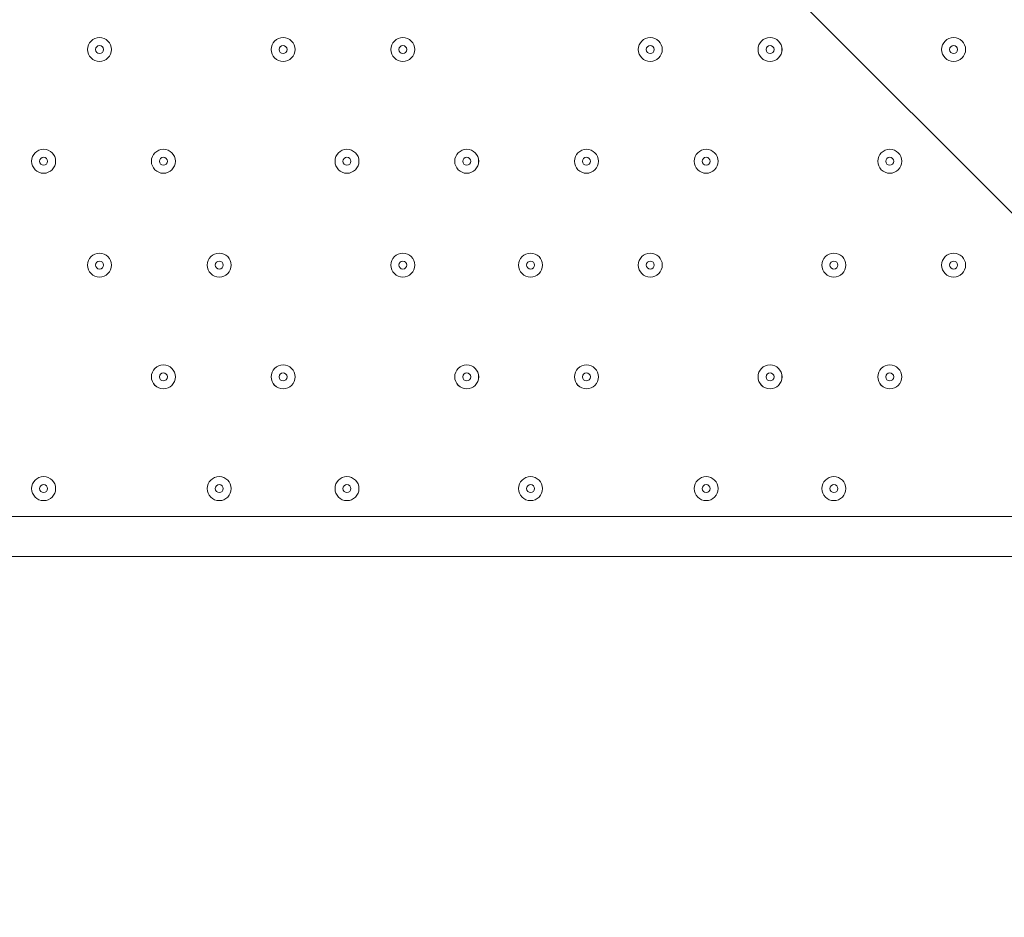
# Model space of a CAD drawing. Units: millimetres. Extents: x -2598 to 11241, y -9021 to 597.
# Drawn here: x 2822 to 3214, y -7661 to -7304 of the extents above; entities that cross this region are included whole.
import ezdxf

# ---------------------------------------------------------------- set-up
doc = ezdxf.new("R2010")
doc.units = ezdxf.units.MM
doc.header["$MEASUREMENT"] = 0
doc.linetypes.add('AI-Linetype-0', pattern=[282.222222, 141.111111, -141.111111])
doc.layers.add('Work Layer', color=7, linetype='Continuous', lineweight=0)

# ---------------------------------------------------------------- blocks, each defined once
blk = doc.blocks.new('Block_2')
at = {"layer": 'Work Layer', "color": 253, "lineweight": 9}
blk.add_line((-1707.29, -2457.27), (4058.39, -8222.94), dxfattribs=at)

msp = doc.modelspace()

# ---------------------------------------------------------------- linework, layer by layer
at = {"layer": 'Work Layer', "color": 7, "lineweight": 9}
for p, q in [((2601.33, -7501.92), (3445.88, -7501.92)), ((3445.88, -7517.79), (2601.33, -7517.79))]:
    msp.add_line(p, q, dxfattribs=at)
at = {"layer": 'Work Layer', "color": 1, "lineweight": 9}
msp.add_open_spline([(7906.75, -1563.28), (7906.75, -1563.28), (7840.43, -1563.28), (7840.43, -1563.28), (7713.16, -1528.18), (7579.27, -1509.04), (7440.84, -1509.04), (7440.84, -1509.04), (7339.79, -1509.04), (7339.79, -1509.04), (6990.75, -1193.8), (6528.85, -1001.33), (6022.63, -1001.3), (6022.53, -1001.3), (6022.46, -1001.3), (6022.35, -1001.3), (5526.78, -1001.3), (5059.25, -1183.39), (4695.83, -1515.65), (4695.83, -1515.65), (3523.66, -1515.65), (3523.66, -1515.65), (3130.04, -1515.65), (2772.02, -1667.47), (2504.44, -1915.49), (2378.13, -1884.41), (2246.28, -1867.59), (2110.52, -1867.59), (2015.81, -1867.59), (1923.09, -1876.05), (1832.7, -1891.46), (1742.32, -1876.05), (1649.6, -1867.59), (1554.89, -1867.59), (1458.52, -1867.59), (1364.21, -1876.37), (1272.32, -1892.31), (1180.43, -1876.37), (1086.12, -1867.59), (989.74, -1867.59), (895.03, -1867.59), (802.32, -1876.05), (711.93, -1891.46), (621.54, -1876.05), (528.82, -1867.59), (434.12, -1867.59), (30.36, -1867.59), (-339.77, -2013.66), (-626.77, -2255.44), (-626.77, -2255.44), (-897.52, -2255.44), (-897.52, -2255.44), (-1836.41, -2255.44), (-2597.52, -3016.54), (-2597.52, -3955.43), (-2597.52, -3955.43), (-2597.52, -6584.34), (-2597.52, -6584.34), (-2597.52, -7523.23), (-1836.41, -8284.35), (-897.52, -8284.35), (-897.52, -8284.35), (-52.97, -8284.35), (-52.97, -8284.35), (526.76, -8284.35), (1038.43, -7993.95), (1345.27, -7550.9), (1631.57, -8086.05), (2195.68, -8450.23), (2845.03, -8450.23), (2845.03, -8450.23), (3214.88, -8450.23), (3214.88, -8450.23), (4153.77, -8450.23), (4914.89, -7689.11), (4914.89, -6750.22), (4914.89, -6750.22), (4914.89, -5512.58), (4914.89, -5512.58), (4914.89, -5512.58), (5146.3, -5512.58), (5146.3, -5512.58), (5146.3, -5512.58), (5146.3, -5934.83), (5146.3, -5934.83), (5146.3, -6379.01), (5339.51, -6777.92), (5646.29, -7052.58), (5646.29, -7052.58), (5646.29, -7616.11), (5646.29, -7616.11), (5646.29, -8168.39), (6094.01, -8616.11), (6646.3, -8616.11), (6646.3, -8616.11), (7236.82, -8616.11), (7236.82, -8616.11), (7789.1, -8616.11), (8236.83, -8168.39), (8236.83, -7616.11), (8236.83, -7616.11), (8236.83, -7052.58), (8236.83, -7052.58), (8543.61, -6777.92), (8736.81, -6379.01), (8736.81, -5934.83), (8736.81, -5934.83), (8736.81, -5214.3), (8736.81, -5214.3), (9140.58, -4945.5), (9406.75, -4486.39), (9406.75, -3964.96), (9406.75, -3964.96), (9406.75, -3063.28), (9406.75, -3063.28), (9406.75, -2234.85), (8735.19, -1563.28), (7906.75, -1563.28)], degree=3, knots=[0, 0, 0, 0, 1, 1, 1, 2, 2, 2, 3, 3, 3, 4, 4, 4, 5, 5, 5, 6, 6, 6, 7, 7, 7, 8, 8, 8, 9, 9, 9, 10, 10, 10, 11, 11, 11, 12, 12, 12, 13, 13, 13, 14, 14, 14, 15, 15, 15, 16, 16, 16, 17, 17, 17, 18, 18, 18, 19, 19, 19, 20, 20, 20, 21, 21, 21, 22, 22, 22, 23, 23, 23, 24, 24, 24, 25, 25, 25, 26, 26, 26, 27, 27, 27, 28, 28, 28, 29, 29, 29, 30, 30, 30, 31, 31, 31, 32, 32, 32, 33, 33, 33, 34, 34, 34, 35, 35, 35, 36, 36, 36, 37, 37, 37, 38, 38, 38, 39, 39, 39, 39], dxfattribs=at)
at = {"layer": 'Work Layer', "color": 1, "linetype": 'AI-Linetype-0', "lineweight": 9}
msp.add_open_spline([(4905.78, -5933.81), (4981.68, -6113.26), (5023.66, -6310.57), (5023.66, -6517.67), (5023.66, -6517.67), (5023.66, -7520.95), (5023.66, -7520.95), (5023.66, -8349.4), (4352.1, -9020.95), (3523.66, -9020.95), (3523.66, -9020.95), (-980.06, -9020.95), (-980.06, -9020.95), (-1808.49, -9020.95), (-2480.06, -8349.4), (-2480.06, -7520.95), (-2480.06, -7520.95), (-2480.06, -7266.97), (-2480.06, -7266.97)], degree=3, knots=[0, 0, 0, 0, 1, 1, 1, 2, 2, 2, 3, 3, 3, 4, 4, 4, 5, 5, 5, 6, 6, 6, 6], dxfattribs=at)
at = {"layer": 'Work Layer', "color": 7, "lineweight": 9}
for points in [[(2858.51, -7316.18), (2858.51, -7313.55), (2856.37, -7311.42), (2853.74, -7311.42), (2851.11, -7311.42), (2848.98, -7313.55), (2848.98, -7316.18), (2848.98, -7318.81), (2851.11, -7320.94), (2853.74, -7320.94), (2856.37, -7320.94), (2858.51, -7318.81), (2858.51, -7316.18)], [(2848.98, -7316.18), (2848.98, -7318.81), (2851.11, -7320.94), (2853.74, -7320.94), (2856.37, -7320.94), (2858.5, -7318.81), (2858.5, -7316.18), (2858.51, -7313.55), (2856.37, -7311.42), (2853.74, -7311.42), (2851.11, -7311.42), (2848.98, -7313.55), (2848.98, -7316.18)], [(2922.01, -7316.18), (2922, -7318.81), (2924.14, -7320.94), (2926.77, -7320.94), (2929.4, -7320.94), (2931.53, -7318.81), (2931.53, -7316.18), (2931.53, -7313.55), (2929.4, -7311.42), (2926.77, -7311.42), (2924.14, -7311.42), (2922.01, -7313.55), (2922.01, -7316.18)], [(2931.53, -7316.18), (2931.53, -7313.55), (2929.4, -7311.42), (2926.77, -7311.42), (2924.14, -7311.42), (2922.01, -7313.55), (2922.01, -7316.18), (2922.01, -7318.81), (2924.14, -7320.94), (2926.77, -7320.94), (2929.4, -7320.94), (2931.53, -7318.81), (2931.53, -7316.18)], [(2979.16, -7316.18), (2979.16, -7313.55), (2977.02, -7311.42), (2974.39, -7311.42), (2971.76, -7311.42), (2969.63, -7313.55), (2969.63, -7316.18), (2969.63, -7318.81), (2971.76, -7320.94), (2974.39, -7320.94), (2977.02, -7320.94), (2979.16, -7318.81), (2979.16, -7316.18)], [(2969.63, -7316.18), (2969.63, -7318.81), (2971.76, -7320.94), (2974.39, -7320.94), (2977.02, -7320.94), (2979.15, -7318.81), (2979.15, -7316.18), (2979.16, -7313.55), (2977.02, -7311.42), (2974.39, -7311.42), (2971.76, -7311.42), (2969.63, -7313.55), (2969.63, -7316.18)], [(3077.58, -7316.18), (3077.58, -7313.55), (3075.45, -7311.42), (3072.82, -7311.42), (3070.19, -7311.42), (3068.05, -7313.55), (3068.05, -7316.18), (3068.05, -7318.81), (3070.19, -7320.94), (3072.82, -7320.94), (3075.45, -7320.94), (3077.58, -7318.81), (3077.58, -7316.18)], [(3068.05, -7316.18), (3068.05, -7318.81), (3070.19, -7320.94), (3072.82, -7320.94), (3075.45, -7320.94), (3077.58, -7318.81), (3077.58, -7316.18), (3077.58, -7313.55), (3075.45, -7311.42), (3072.82, -7311.42), (3070.19, -7311.42), (3068.05, -7313.55), (3068.05, -7316.18)], [(3125.21, -7316.18), (3125.21, -7313.55), (3123.07, -7311.42), (3120.44, -7311.42), (3117.81, -7311.42), (3115.68, -7313.55), (3115.68, -7316.18), (3115.68, -7318.81), (3117.81, -7320.94), (3120.44, -7320.94), (3123.07, -7320.94), (3125.21, -7318.81), (3125.21, -7316.18)], [(3115.68, -7316.18), (3115.68, -7318.81), (3117.81, -7320.94), (3120.44, -7320.94), (3123.07, -7320.94), (3125.2, -7318.81), (3125.2, -7316.18), (3125.21, -7313.55), (3123.07, -7311.42), (3120.44, -7311.42), (3117.81, -7311.42), (3115.68, -7313.55), (3115.68, -7316.18)], [(3188.71, -7316.18), (3188.7, -7318.81), (3190.84, -7320.94), (3193.47, -7320.94), (3196.1, -7320.94), (3198.23, -7318.81), (3198.23, -7316.18), (3198.23, -7313.55), (3196.1, -7311.42), (3193.47, -7311.42), (3190.84, -7311.42), (3188.71, -7313.55), (3188.71, -7316.18)], [(3198.23, -7316.18), (3198.23, -7313.55), (3196.1, -7311.42), (3193.47, -7311.42), (3190.84, -7311.42), (3188.71, -7313.55), (3188.71, -7316.18), (3188.71, -7318.81), (3190.84, -7320.94), (3193.47, -7320.94), (3196.1, -7320.94), (3198.23, -7318.81), (3198.23, -7316.18)], [(2852.15, -7316.18), (2852.15, -7317.06), (2852.87, -7317.77), (2853.74, -7317.77), (2854.62, -7317.77), (2855.33, -7317.06), (2855.33, -7316.18), (2855.33, -7315.3), (2854.62, -7314.59), (2853.74, -7314.59), (2852.87, -7314.59), (2852.15, -7315.3), (2852.15, -7316.18)], [(2925.18, -7316.18), (2925.18, -7317.06), (2925.89, -7317.77), (2926.77, -7317.77), (2927.64, -7317.77), (2928.35, -7317.06), (2928.35, -7316.18), (2928.35, -7315.3), (2927.64, -7314.59), (2926.77, -7314.59), (2925.89, -7314.59), (2925.18, -7315.3), (2925.18, -7316.18)], [(2972.8, -7316.18), (2972.8, -7317.06), (2973.52, -7317.77), (2974.39, -7317.77), (2975.27, -7317.77), (2975.98, -7317.06), (2975.98, -7316.18), (2975.98, -7315.3), (2975.27, -7314.59), (2974.39, -7314.59), (2973.52, -7314.59), (2972.8, -7315.3), (2972.8, -7316.18)], [(3071.23, -7316.18), (3071.23, -7317.06), (3071.94, -7317.77), (3072.82, -7317.77), (3073.69, -7317.77), (3074.4, -7317.06), (3074.4, -7316.18), (3074.4, -7315.3), (3073.69, -7314.59), (3072.82, -7314.59), (3071.94, -7314.59), (3071.23, -7315.3), (3071.23, -7316.18)], [(3118.85, -7316.18), (3118.85, -7317.06), (3119.57, -7317.77), (3120.44, -7317.77), (3121.32, -7317.77), (3122.03, -7317.06), (3122.03, -7316.18), (3122.03, -7315.3), (3121.32, -7314.59), (3120.44, -7314.59), (3119.57, -7314.59), (3118.85, -7315.3), (3118.85, -7316.18)], [(3191.88, -7316.18), (3191.88, -7317.06), (3192.59, -7317.77), (3193.47, -7317.77), (3194.34, -7317.77), (3195.05, -7317.06), (3195.05, -7316.18), (3195.05, -7315.3), (3194.34, -7314.59), (3193.47, -7314.59), (3192.59, -7314.59), (3191.88, -7315.3), (3191.88, -7316.18)], [(2836.28, -7360.63), (2836.28, -7358), (2834.15, -7355.87), (2831.52, -7355.87), (2828.89, -7355.87), (2826.75, -7358), (2826.75, -7360.63), (2826.75, -7363.26), (2828.89, -7365.39), (2831.52, -7365.39), (2834.15, -7365.39), (2836.28, -7363.26), (2836.28, -7360.63)], [(2826.75, -7360.63), (2826.75, -7363.26), (2828.89, -7365.39), (2831.52, -7365.39), (2834.15, -7365.39), (2836.28, -7363.26), (2836.28, -7360.63), (2836.28, -7358), (2834.15, -7355.87), (2831.52, -7355.87), (2828.89, -7355.87), (2826.75, -7358), (2826.75, -7360.63)], [(2883.91, -7360.63), (2883.91, -7358), (2881.77, -7355.87), (2879.14, -7355.87), (2876.51, -7355.87), (2874.38, -7358), (2874.38, -7360.63), (2874.38, -7363.26), (2876.51, -7365.39), (2879.14, -7365.39), (2881.77, -7365.39), (2883.91, -7363.26), (2883.91, -7360.63)], [(2874.38, -7360.63), (2874.38, -7363.26), (2876.51, -7365.39), (2879.14, -7365.39), (2881.77, -7365.39), (2883.9, -7363.26), (2883.9, -7360.63), (2883.91, -7358), (2881.77, -7355.87), (2879.14, -7355.87), (2876.51, -7355.87), (2874.38, -7358), (2874.38, -7360.63)], [(2947.41, -7360.63), (2947.4, -7363.26), (2949.54, -7365.39), (2952.17, -7365.39), (2954.8, -7365.39), (2956.93, -7363.26), (2956.93, -7360.63), (2956.93, -7358), (2954.8, -7355.87), (2952.17, -7355.87), (2949.54, -7355.87), (2947.41, -7358), (2947.41, -7360.63)], [(2956.93, -7360.63), (2956.93, -7358), (2954.8, -7355.87), (2952.17, -7355.87), (2949.54, -7355.87), (2947.41, -7358), (2947.41, -7360.63), (2947.41, -7363.26), (2949.54, -7365.39), (2952.17, -7365.39), (2954.8, -7365.39), (2956.93, -7363.26), (2956.93, -7360.63)], [(3004.56, -7360.63), (3004.56, -7358), (3002.42, -7355.87), (2999.79, -7355.87), (2997.16, -7355.87), (2995.03, -7358), (2995.03, -7360.63), (2995.03, -7363.26), (2997.16, -7365.39), (2999.79, -7365.39), (3002.42, -7365.39), (3004.56, -7363.26), (3004.56, -7360.63)], [(2995.03, -7360.63), (2995.03, -7363.26), (2997.16, -7365.39), (2999.79, -7365.39), (3002.42, -7365.39), (3004.55, -7363.26), (3004.55, -7360.63), (3004.56, -7358), (3002.42, -7355.87), (2999.79, -7355.87), (2997.16, -7355.87), (2995.03, -7358), (2995.03, -7360.63)], [(3052.18, -7360.63), (3052.18, -7358), (3050.05, -7355.87), (3047.42, -7355.87), (3044.79, -7355.87), (3042.65, -7358), (3042.65, -7360.63), (3042.65, -7363.26), (3044.79, -7365.39), (3047.42, -7365.39), (3050.05, -7365.39), (3052.18, -7363.26), (3052.18, -7360.63)], [(3042.65, -7360.63), (3042.65, -7363.26), (3044.79, -7365.39), (3047.42, -7365.39), (3050.05, -7365.39), (3052.18, -7363.26), (3052.18, -7360.63), (3052.18, -7358), (3050.05, -7355.87), (3047.42, -7355.87), (3044.79, -7355.87), (3042.65, -7358), (3042.65, -7360.63)], [(3099.8, -7360.63), (3099.8, -7358), (3097.67, -7355.87), (3095.04, -7355.87), (3092.41, -7355.87), (3090.28, -7358), (3090.28, -7360.63), (3090.28, -7363.26), (3092.41, -7365.39), (3095.04, -7365.39), (3097.67, -7365.39), (3099.8, -7363.26), (3099.8, -7360.63)], [(3090.28, -7360.63), (3090.28, -7363.26), (3092.41, -7365.39), (3095.04, -7365.39), (3097.67, -7365.39), (3099.8, -7363.26), (3099.8, -7360.63), (3099.8, -7358), (3097.67, -7355.87), (3095.04, -7355.87), (3092.41, -7355.87), (3090.28, -7358), (3090.28, -7360.63)], [(3163.31, -7360.63), (3163.3, -7363.26), (3165.44, -7365.39), (3168.07, -7365.39), (3170.7, -7365.39), (3172.83, -7363.26), (3172.83, -7360.63), (3172.83, -7358), (3170.7, -7355.87), (3168.07, -7355.87), (3165.44, -7355.87), (3163.31, -7358), (3163.31, -7360.63)], [(3172.83, -7360.63), (3172.83, -7358), (3170.7, -7355.87), (3168.07, -7355.87), (3165.44, -7355.87), (3163.31, -7358), (3163.31, -7360.63), (3163.31, -7363.26), (3165.44, -7365.39), (3168.07, -7365.39), (3170.7, -7365.39), (3172.83, -7363.26), (3172.83, -7360.63)], [(2829.93, -7360.63), (2829.93, -7361.51), (2830.64, -7362.22), (2831.52, -7362.22), (2832.39, -7362.22), (2833.1, -7361.51), (2833.1, -7360.63), (2833.1, -7359.75), (2832.39, -7359.04), (2831.52, -7359.04), (2830.64, -7359.04), (2829.93, -7359.75), (2829.93, -7360.63)], [(2877.55, -7360.63), (2877.55, -7361.51), (2878.27, -7362.22), (2879.14, -7362.22), (2880.02, -7362.22), (2880.73, -7361.51), (2880.73, -7360.63), (2880.73, -7359.75), (2880.02, -7359.04), (2879.14, -7359.04), (2878.27, -7359.04), (2877.55, -7359.75), (2877.55, -7360.63)], [(2950.58, -7360.63), (2950.58, -7361.51), (2951.29, -7362.22), (2952.17, -7362.22), (2953.04, -7362.22), (2953.75, -7361.51), (2953.75, -7360.63), (2953.75, -7359.75), (2953.04, -7359.04), (2952.17, -7359.04), (2951.29, -7359.04), (2950.58, -7359.75), (2950.58, -7360.63)], [(2998.2, -7360.63), (2998.2, -7361.51), (2998.92, -7362.22), (2999.79, -7362.22), (3000.67, -7362.22), (3001.38, -7361.51), (3001.38, -7360.63), (3001.38, -7359.75), (3000.67, -7359.04), (2999.79, -7359.04), (2998.92, -7359.04), (2998.2, -7359.75), (2998.2, -7360.63)], [(3045.83, -7360.63), (3045.83, -7361.51), (3046.54, -7362.22), (3047.42, -7362.22), (3048.29, -7362.22), (3049, -7361.51), (3049, -7360.63), (3049, -7359.75), (3048.29, -7359.04), (3047.42, -7359.04), (3046.54, -7359.04), (3045.83, -7359.75), (3045.83, -7360.63)], [(3093.45, -7360.63), (3093.45, -7361.51), (3094.17, -7362.22), (3095.04, -7362.22), (3095.92, -7362.22), (3096.63, -7361.51), (3096.63, -7360.63), (3096.63, -7359.75), (3095.92, -7359.04), (3095.04, -7359.04), (3094.17, -7359.04), (3093.45, -7359.75), (3093.45, -7360.63)], [(3166.48, -7360.63), (3166.48, -7361.51), (3167.19, -7362.22), (3168.07, -7362.22), (3168.94, -7362.22), (3169.65, -7361.51), (3169.65, -7360.63), (3169.65, -7359.75), (3168.94, -7359.04), (3168.07, -7359.04), (3167.19, -7359.04), (3166.48, -7359.75), (3166.48, -7360.63)], [(2858.51, -7401.9), (2858.51, -7399.27), (2856.37, -7397.14), (2853.74, -7397.14), (2851.11, -7397.14), (2848.98, -7399.27), (2848.98, -7401.9), (2848.98, -7404.53), (2851.11, -7406.67), (2853.74, -7406.67), (2856.37, -7406.67), (2858.51, -7404.53), (2858.51, -7401.9)], [(2848.98, -7401.9), (2848.98, -7404.53), (2851.11, -7406.67), (2853.74, -7406.67), (2856.37, -7406.67), (2858.5, -7404.53), (2858.5, -7401.9), (2858.51, -7399.27), (2856.37, -7397.14), (2853.74, -7397.14), (2851.11, -7397.14), (2848.98, -7399.27), (2848.98, -7401.9)], [(2896.61, -7401.9), (2896.6, -7404.53), (2898.74, -7406.67), (2901.37, -7406.67), (2904, -7406.67), (2906.13, -7404.53), (2906.13, -7401.9), (2906.13, -7399.27), (2904, -7397.14), (2901.37, -7397.14), (2898.74, -7397.14), (2896.61, -7399.27), (2896.61, -7401.9)], [(2906.13, -7401.9), (2906.13, -7399.27), (2904, -7397.14), (2901.37, -7397.14), (2898.74, -7397.14), (2896.61, -7399.27), (2896.61, -7401.9), (2896.61, -7404.53), (2898.74, -7406.67), (2901.37, -7406.67), (2904, -7406.67), (2906.13, -7404.53), (2906.13, -7401.9)], [(2979.16, -7401.9), (2979.16, -7399.27), (2977.02, -7397.14), (2974.39, -7397.14), (2971.76, -7397.14), (2969.63, -7399.27), (2969.63, -7401.9), (2969.63, -7404.53), (2971.76, -7406.67), (2974.39, -7406.67), (2977.02, -7406.67), (2979.16, -7404.53), (2979.16, -7401.9)], [(2969.63, -7401.9), (2969.63, -7404.53), (2971.76, -7406.67), (2974.39, -7406.67), (2977.02, -7406.67), (2979.15, -7404.53), (2979.15, -7401.9), (2979.16, -7399.27), (2977.02, -7397.14), (2974.39, -7397.14), (2971.76, -7397.14), (2969.63, -7399.27), (2969.63, -7401.9)], [(3029.96, -7401.9), (3029.96, -7399.27), (3027.82, -7397.14), (3025.19, -7397.14), (3022.56, -7397.14), (3020.43, -7399.27), (3020.43, -7401.9), (3020.43, -7404.53), (3022.56, -7406.67), (3025.19, -7406.67), (3027.82, -7406.67), (3029.96, -7404.53), (3029.96, -7401.9)], [(3020.43, -7401.9), (3020.43, -7404.53), (3022.56, -7406.67), (3025.19, -7406.67), (3027.82, -7406.67), (3029.95, -7404.53), (3029.95, -7401.9), (3029.96, -7399.27), (3027.82, -7397.14), (3025.19, -7397.14), (3022.56, -7397.14), (3020.43, -7399.27), (3020.43, -7401.9)], [(3077.58, -7401.9), (3077.58, -7399.27), (3075.45, -7397.14), (3072.82, -7397.14), (3070.19, -7397.14), (3068.05, -7399.27), (3068.05, -7401.9), (3068.05, -7404.53), (3070.19, -7406.67), (3072.82, -7406.67), (3075.45, -7406.67), (3077.58, -7404.53), (3077.58, -7401.9)], [(3068.05, -7401.9), (3068.05, -7404.53), (3070.19, -7406.67), (3072.82, -7406.67), (3075.45, -7406.67), (3077.58, -7404.53), (3077.58, -7401.9), (3077.58, -7399.27), (3075.45, -7397.14), (3072.82, -7397.14), (3070.19, -7397.14), (3068.05, -7399.27), (3068.05, -7401.9)], [(3150.61, -7401.9), (3150.61, -7399.27), (3148.47, -7397.14), (3145.84, -7397.14), (3143.21, -7397.14), (3141.08, -7399.27), (3141.08, -7401.9), (3141.08, -7404.53), (3143.21, -7406.67), (3145.84, -7406.67), (3148.47, -7406.67), (3150.61, -7404.53), (3150.61, -7401.9)], [(3141.08, -7401.9), (3141.08, -7404.53), (3143.21, -7406.67), (3145.84, -7406.67), (3148.47, -7406.67), (3150.6, -7404.53), (3150.6, -7401.9), (3150.61, -7399.27), (3148.47, -7397.14), (3145.84, -7397.14), (3143.21, -7397.14), (3141.08, -7399.27), (3141.08, -7401.9)], [(3188.71, -7401.9), (3188.7, -7404.53), (3190.84, -7406.67), (3193.47, -7406.67), (3196.1, -7406.67), (3198.23, -7404.53), (3198.23, -7401.9), (3198.23, -7399.27), (3196.1, -7397.14), (3193.47, -7397.14), (3190.84, -7397.14), (3188.71, -7399.27), (3188.71, -7401.9)], [(3198.23, -7401.9), (3198.23, -7399.27), (3196.1, -7397.14), (3193.47, -7397.14), (3190.84, -7397.14), (3188.71, -7399.27), (3188.71, -7401.9), (3188.71, -7404.53), (3190.84, -7406.67), (3193.47, -7406.67), (3196.1, -7406.67), (3198.23, -7404.53), (3198.23, -7401.9)], [(2852.15, -7401.9), (2852.15, -7402.78), (2852.87, -7403.49), (2853.74, -7403.49), (2854.62, -7403.49), (2855.33, -7402.78), (2855.33, -7401.9), (2855.33, -7401.03), (2854.62, -7400.32), (2853.74, -7400.32), (2852.87, -7400.32), (2852.15, -7401.03), (2852.15, -7401.9)], [(2899.78, -7401.9), (2899.78, -7402.78), (2900.49, -7403.49), (2901.37, -7403.49), (2902.24, -7403.49), (2902.95, -7402.78), (2902.95, -7401.9), (2902.95, -7401.03), (2902.24, -7400.32), (2901.37, -7400.32), (2900.49, -7400.32), (2899.78, -7401.03), (2899.78, -7401.9)], [(2972.8, -7401.9), (2972.8, -7402.78), (2973.52, -7403.49), (2974.39, -7403.49), (2975.27, -7403.49), (2975.98, -7402.78), (2975.98, -7401.9), (2975.98, -7401.03), (2975.27, -7400.32), (2974.39, -7400.32), (2973.52, -7400.32), (2972.8, -7401.03), (2972.8, -7401.9)], [(3023.6, -7401.9), (3023.6, -7402.78), (3024.32, -7403.49), (3025.19, -7403.49), (3026.07, -7403.49), (3026.78, -7402.78), (3026.78, -7401.9), (3026.78, -7401.03), (3026.07, -7400.32), (3025.19, -7400.32), (3024.32, -7400.32), (3023.6, -7401.03), (3023.6, -7401.9)], [(3071.23, -7401.9), (3071.23, -7402.78), (3071.94, -7403.49), (3072.82, -7403.49), (3073.69, -7403.49), (3074.4, -7402.78), (3074.4, -7401.9), (3074.4, -7401.03), (3073.69, -7400.32), (3072.82, -7400.32), (3071.94, -7400.32), (3071.23, -7401.03), (3071.23, -7401.9)], [(3144.25, -7401.9), (3144.25, -7402.78), (3144.97, -7403.49), (3145.84, -7403.49), (3146.72, -7403.49), (3147.43, -7402.78), (3147.43, -7401.9), (3147.43, -7401.03), (3146.72, -7400.32), (3145.84, -7400.32), (3144.97, -7400.32), (3144.25, -7401.03), (3144.25, -7401.9)], [(3191.88, -7401.9), (3191.88, -7402.78), (3192.59, -7403.49), (3193.47, -7403.49), (3194.34, -7403.49), (3195.05, -7402.78), (3195.05, -7401.9), (3195.05, -7401.03), (3194.34, -7400.32), (3193.47, -7400.32), (3192.59, -7400.32), (3191.88, -7401.03), (3191.88, -7401.9)], [(2883.91, -7446.35), (2883.91, -7443.72), (2881.77, -7441.59), (2879.14, -7441.59), (2876.51, -7441.59), (2874.38, -7443.72), (2874.38, -7446.35), (2874.38, -7448.99), (2876.51, -7451.12), (2879.14, -7451.12), (2881.77, -7451.12), (2883.91, -7448.99), (2883.91, -7446.35)], [(2874.38, -7446.35), (2874.38, -7448.98), (2876.51, -7451.12), (2879.14, -7451.12), (2881.77, -7451.12), (2883.9, -7448.99), (2883.9, -7446.36), (2883.91, -7443.73), (2881.77, -7441.59), (2879.14, -7441.59), (2876.51, -7441.59), (2874.38, -7443.72), (2874.38, -7446.35)], [(2877.55, -7446.35), (2877.55, -7447.23), (2878.27, -7447.94), (2879.14, -7447.94), (2880.02, -7447.94), (2880.73, -7447.23), (2880.73, -7446.35), (2880.73, -7445.48), (2880.02, -7444.77), (2879.14, -7444.77), (2878.27, -7444.77), (2877.55, -7445.48), (2877.55, -7446.35)], [(2922.01, -7446.35), (2922, -7448.98), (2924.14, -7451.12), (2926.77, -7451.12), (2929.4, -7451.12), (2931.53, -7448.99), (2931.53, -7446.36), (2931.53, -7443.73), (2929.4, -7441.59), (2926.77, -7441.59), (2924.14, -7441.59), (2922.01, -7443.72), (2922.01, -7446.35)], [(2931.53, -7446.35), (2931.53, -7443.72), (2929.4, -7441.59), (2926.77, -7441.59), (2924.14, -7441.59), (2922.01, -7443.72), (2922.01, -7446.35), (2922.01, -7448.99), (2924.14, -7451.12), (2926.77, -7451.12), (2929.4, -7451.12), (2931.53, -7448.99), (2931.53, -7446.35)], [(2925.18, -7446.35), (2925.18, -7447.23), (2925.89, -7447.94), (2926.77, -7447.94), (2927.64, -7447.94), (2928.35, -7447.23), (2928.35, -7446.35), (2928.35, -7445.48), (2927.64, -7444.77), (2926.77, -7444.77), (2925.89, -7444.77), (2925.18, -7445.48), (2925.18, -7446.35)], [(3004.56, -7446.35), (3004.56, -7443.72), (3002.42, -7441.59), (2999.79, -7441.59), (2997.16, -7441.59), (2995.03, -7443.72), (2995.03, -7446.35), (2995.03, -7448.99), (2997.16, -7451.12), (2999.79, -7451.12), (3002.42, -7451.12), (3004.56, -7448.99), (3004.56, -7446.35)], [(2995.03, -7446.35), (2995.03, -7448.98), (2997.16, -7451.12), (2999.79, -7451.12), (3002.42, -7451.12), (3004.55, -7448.99), (3004.55, -7446.36), (3004.56, -7443.73), (3002.42, -7441.59), (2999.79, -7441.59), (2997.16, -7441.59), (2995.03, -7443.72), (2995.03, -7446.35)], [(2998.2, -7446.35), (2998.2, -7447.23), (2998.92, -7447.94), (2999.79, -7447.94), (3000.67, -7447.94), (3001.38, -7447.23), (3001.38, -7446.35), (3001.38, -7445.48), (3000.67, -7444.77), (2999.79, -7444.77), (2998.92, -7444.77), (2998.2, -7445.48), (2998.2, -7446.35)], [(3052.18, -7446.35), (3052.18, -7443.72), (3050.05, -7441.59), (3047.42, -7441.59), (3044.79, -7441.59), (3042.65, -7443.72), (3042.65, -7446.35), (3042.65, -7448.99), (3044.79, -7451.12), (3047.42, -7451.12), (3050.05, -7451.12), (3052.18, -7448.99), (3052.18, -7446.35)], [(3042.65, -7446.35), (3042.65, -7448.98), (3044.79, -7451.12), (3047.42, -7451.12), (3050.05, -7451.12), (3052.18, -7448.99), (3052.18, -7446.36), (3052.18, -7443.73), (3050.05, -7441.59), (3047.42, -7441.59), (3044.79, -7441.59), (3042.65, -7443.72), (3042.65, -7446.35)], [(3045.83, -7446.35), (3045.83, -7447.23), (3046.54, -7447.94), (3047.42, -7447.94), (3048.29, -7447.94), (3049, -7447.23), (3049, -7446.35), (3049, -7445.48), (3048.29, -7444.77), (3047.42, -7444.77), (3046.54, -7444.77), (3045.83, -7445.48), (3045.83, -7446.35)], [(3125.21, -7446.35), (3125.21, -7443.72), (3123.07, -7441.59), (3120.44, -7441.59), (3117.81, -7441.59), (3115.68, -7443.72), (3115.68, -7446.35), (3115.68, -7448.99), (3117.81, -7451.12), (3120.44, -7451.12), (3123.07, -7451.12), (3125.21, -7448.99), (3125.21, -7446.35)], [(3115.68, -7446.35), (3115.68, -7448.98), (3117.81, -7451.12), (3120.44, -7451.12), (3123.07, -7451.12), (3125.2, -7448.99), (3125.2, -7446.36), (3125.21, -7443.73), (3123.07, -7441.59), (3120.44, -7441.59), (3117.81, -7441.59), (3115.68, -7443.72), (3115.68, -7446.35)], [(3118.85, -7446.35), (3118.85, -7447.23), (3119.57, -7447.94), (3120.44, -7447.94), (3121.32, -7447.94), (3122.03, -7447.23), (3122.03, -7446.35), (3122.03, -7445.48), (3121.32, -7444.77), (3120.44, -7444.77), (3119.57, -7444.77), (3118.85, -7445.48), (3118.85, -7446.35)], [(3163.31, -7446.35), (3163.3, -7448.98), (3165.44, -7451.12), (3168.07, -7451.12), (3170.7, -7451.12), (3172.83, -7448.99), (3172.83, -7446.36), (3172.83, -7443.73), (3170.7, -7441.59), (3168.07, -7441.59), (3165.44, -7441.59), (3163.31, -7443.72), (3163.31, -7446.35)], [(3172.83, -7446.35), (3172.83, -7443.72), (3170.7, -7441.59), (3168.07, -7441.59), (3165.44, -7441.59), (3163.31, -7443.72), (3163.31, -7446.35), (3163.31, -7448.99), (3165.44, -7451.12), (3168.07, -7451.12), (3170.7, -7451.12), (3172.83, -7448.99), (3172.83, -7446.35)], [(3166.48, -7446.35), (3166.48, -7447.23), (3167.19, -7447.94), (3168.07, -7447.94), (3168.94, -7447.94), (3169.65, -7447.23), (3169.65, -7446.35), (3169.65, -7445.48), (3168.94, -7444.77), (3168.07, -7444.77), (3167.19, -7444.77), (3166.48, -7445.48), (3166.48, -7446.35)], [(2836.28, -7490.8), (2836.28, -7488.17), (2834.15, -7486.04), (2831.52, -7486.04), (2828.89, -7486.04), (2826.75, -7488.17), (2826.75, -7490.8), (2826.75, -7493.43), (2828.89, -7495.57), (2831.52, -7495.57), (2834.15, -7495.57), (2836.28, -7493.43), (2836.28, -7490.8)], [(2826.75, -7490.8), (2826.75, -7493.43), (2828.89, -7495.57), (2831.52, -7495.57), (2834.15, -7495.57), (2836.28, -7493.43), (2836.28, -7490.8), (2836.28, -7488.17), (2834.15, -7486.04), (2831.52, -7486.04), (2828.89, -7486.04), (2826.75, -7488.17), (2826.75, -7490.8)], [(2896.61, -7490.8), (2896.6, -7493.43), (2898.74, -7495.57), (2901.37, -7495.57), (2904, -7495.57), (2906.13, -7493.43), (2906.13, -7490.8), (2906.13, -7488.17), (2904, -7486.04), (2901.37, -7486.04), (2898.74, -7486.04), (2896.61, -7488.17), (2896.61, -7490.8)], [(2906.13, -7490.8), (2906.13, -7488.17), (2904, -7486.04), (2901.37, -7486.04), (2898.74, -7486.04), (2896.61, -7488.17), (2896.61, -7490.8), (2896.61, -7493.43), (2898.74, -7495.57), (2901.37, -7495.57), (2904, -7495.57), (2906.13, -7493.43), (2906.13, -7490.8)], [(2947.41, -7490.8), (2947.4, -7493.43), (2949.54, -7495.57), (2952.17, -7495.57), (2954.8, -7495.57), (2956.93, -7493.43), (2956.93, -7490.8), (2956.93, -7488.17), (2954.8, -7486.04), (2952.17, -7486.04), (2949.54, -7486.04), (2947.41, -7488.17), (2947.41, -7490.8)], [(2956.93, -7490.8), (2956.93, -7488.17), (2954.8, -7486.04), (2952.17, -7486.04), (2949.54, -7486.04), (2947.41, -7488.17), (2947.41, -7490.8), (2947.41, -7493.43), (2949.54, -7495.57), (2952.17, -7495.57), (2954.8, -7495.57), (2956.93, -7493.43), (2956.93, -7490.8)], [(3029.96, -7490.8), (3029.96, -7488.17), (3027.82, -7486.04), (3025.19, -7486.04), (3022.56, -7486.04), (3020.43, -7488.17), (3020.43, -7490.8), (3020.43, -7493.43), (3022.56, -7495.57), (3025.19, -7495.57), (3027.82, -7495.57), (3029.96, -7493.43), (3029.96, -7490.8)], [(3020.43, -7490.8), (3020.43, -7493.43), (3022.56, -7495.57), (3025.19, -7495.57), (3027.82, -7495.57), (3029.95, -7493.43), (3029.95, -7490.8), (3029.96, -7488.17), (3027.82, -7486.04), (3025.19, -7486.04), (3022.56, -7486.04), (3020.43, -7488.17), (3020.43, -7490.8)], [(3099.8, -7490.8), (3099.8, -7488.17), (3097.67, -7486.04), (3095.04, -7486.04), (3092.41, -7486.04), (3090.28, -7488.17), (3090.28, -7490.8), (3090.28, -7493.43), (3092.41, -7495.57), (3095.04, -7495.57), (3097.67, -7495.57), (3099.8, -7493.43), (3099.8, -7490.8)], [(3090.28, -7490.8), (3090.28, -7493.43), (3092.41, -7495.57), (3095.04, -7495.57), (3097.67, -7495.57), (3099.8, -7493.43), (3099.8, -7490.8), (3099.8, -7488.17), (3097.67, -7486.04), (3095.04, -7486.04), (3092.41, -7486.04), (3090.28, -7488.17), (3090.28, -7490.8)], [(3150.61, -7490.8), (3150.61, -7488.17), (3148.47, -7486.04), (3145.84, -7486.04), (3143.21, -7486.04), (3141.08, -7488.17), (3141.08, -7490.8), (3141.08, -7493.43), (3143.21, -7495.57), (3145.84, -7495.57), (3148.47, -7495.57), (3150.61, -7493.43), (3150.61, -7490.8)], [(3141.08, -7490.8), (3141.08, -7493.43), (3143.21, -7495.57), (3145.84, -7495.57), (3148.47, -7495.57), (3150.6, -7493.43), (3150.6, -7490.8), (3150.61, -7488.17), (3148.47, -7486.04), (3145.84, -7486.04), (3143.21, -7486.04), (3141.08, -7488.17), (3141.08, -7490.8)], [(2829.93, -7490.8), (2829.93, -7491.68), (2830.64, -7492.39), (2831.52, -7492.39), (2832.39, -7492.39), (2833.1, -7491.68), (2833.1, -7490.8), (2833.1, -7489.93), (2832.39, -7489.22), (2831.52, -7489.22), (2830.64, -7489.22), (2829.93, -7489.93), (2829.93, -7490.8)], [(2899.78, -7490.8), (2899.78, -7491.68), (2900.49, -7492.39), (2901.37, -7492.39), (2902.24, -7492.39), (2902.95, -7491.68), (2902.95, -7490.8), (2902.95, -7489.93), (2902.24, -7489.22), (2901.37, -7489.22), (2900.49, -7489.22), (2899.78, -7489.93), (2899.78, -7490.8)], [(2950.58, -7490.8), (2950.58, -7491.68), (2951.29, -7492.39), (2952.17, -7492.39), (2953.04, -7492.39), (2953.75, -7491.68), (2953.75, -7490.8), (2953.75, -7489.93), (2953.04, -7489.22), (2952.17, -7489.22), (2951.29, -7489.22), (2950.58, -7489.93), (2950.58, -7490.8)], [(3023.6, -7490.8), (3023.6, -7491.68), (3024.32, -7492.39), (3025.19, -7492.39), (3026.07, -7492.39), (3026.78, -7491.68), (3026.78, -7490.8), (3026.78, -7489.93), (3026.07, -7489.22), (3025.19, -7489.22), (3024.32, -7489.22), (3023.6, -7489.93), (3023.6, -7490.8)], [(3093.45, -7490.8), (3093.45, -7491.68), (3094.17, -7492.39), (3095.04, -7492.39), (3095.92, -7492.39), (3096.63, -7491.68), (3096.63, -7490.8), (3096.63, -7489.93), (3095.92, -7489.22), (3095.04, -7489.22), (3094.17, -7489.22), (3093.45, -7489.93), (3093.45, -7490.8)], [(3144.25, -7490.8), (3144.25, -7491.68), (3144.97, -7492.39), (3145.84, -7492.39), (3146.72, -7492.39), (3147.43, -7491.68), (3147.43, -7490.8), (3147.43, -7489.93), (3146.72, -7489.22), (3145.84, -7489.22), (3144.97, -7489.22), (3144.25, -7489.93), (3144.25, -7490.8)]]:
    msp.add_open_spline(points, degree=3, knots=[0, 0, 0, 0, 1, 1, 1, 2, 2, 2, 3, 3, 3, 4, 4, 4, 4], dxfattribs=at)

# ---------------------------------------------------------------- block references
at = {"layer": 'Work Layer'}
msp.add_blockref('Block_2', (0, 0), dxfattribs=at)

doc.saveas('drawing.dxf')
